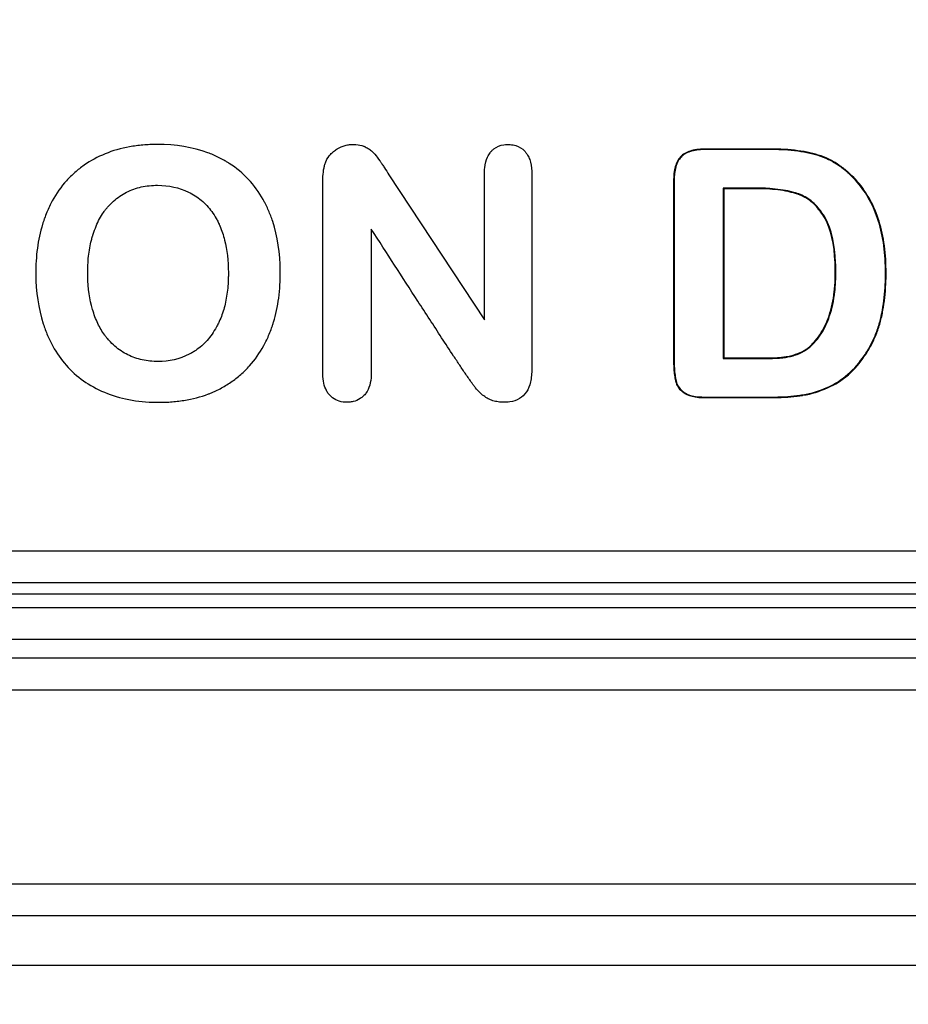
# Model space of a CAD drawing. Units: millimetres. Extents: x 0 to 291, y 0 to 204.
# Drawn here: x 97 to 101, y 26 to 30 of the extents above; entities that cross this region are included whole.
import ezdxf
from ezdxf import colors
from ezdxf.entities.mleader import LeaderData, LeaderLine
from ezdxf.math import Vec2, Vec3

# ---------------------------------------------------------------- set-up
doc = ezdxf.new("R2010")
doc.units = ezdxf.units.MM
for name, color, linetype in [('M-3B-PAS-82R_V.0', 7, 'Continuous'), ('M-3B-PAS-8M_V.09', 7, 'Continuous'), ('Predeterminado', 7, 'Continuous')]:
    doc.layers.add(name, color=color, linetype=linetype)

# ---------------------------------------------------------------- blocks, each defined once
blk = doc.blocks.new('SE')
at = {"layer": 'M-3B-PAS-82R_V.0', "color": 7, "linetype": 'Continuous'}
for p, q in [((99.7678, 29.2181), (99.7678, 29.2202)), ((98.539, 29.1196), (98.9112, 28.5542)), ((99.841, 29.0678), (99.841, 28.4043)), ((99.841, 29.0678), (99.8432, 29.0656)), ((99.8432, 29.0656), (99.8432, 28.4065)), ((99.841, 28.4043), (99.8432, 28.4065)), ((100.2463, 28.2918), (100.2472, 28.2898)), ((71.505, 27.6549), (168.6666, 27.6549)), ((168.6666, 27.5304), (71.505, 27.5304)), ((168.7112, 27.4857), (71.4603, 27.4857))]:
    blk.add_line(p, q, dxfattribs=at)
for points, knots in [([(97.6402, 28.2335), (97.6378, 28.2335), (97.6354, 28.2335), (97.5955, 28.234), (97.5599, 28.2374), (97.4927, 28.2504), (97.4609, 28.2601), (97.3717, 28.2977), (97.3218, 28.3326), (97.2625, 28.4002), (97.2452, 28.425), (97.2228, 28.4656), (97.2159, 28.4796), (97.2065, 28.5016), (97.2036, 28.509), (97.1979, 28.5242), (97.1952, 28.5322), (97.1736, 28.5994), (97.1643, 28.6636), (97.1637, 28.7501), (97.1642, 28.7673), (97.1662, 28.8009), (97.1678, 28.8174), (97.1743, 28.866), (97.181, 28.8971), (97.1912, 28.9306), (97.1923, 28.9343), (97.1941, 28.9399), (97.1948, 28.9417), (97.1957, 28.9445), (97.1961, 28.9456), (97.1968, 28.9476), (97.1971, 28.9486), (97.2004, 28.9578), (97.2034, 28.9658), (97.2131, 28.9892), (97.2203, 29.0042), (97.2439, 29.0473), (97.2623, 29.0734), (97.294, 29.1085), (97.3048, 29.1191), (97.3276, 29.1391), (97.3396, 29.1485), (97.3772, 29.1746), (97.4045, 29.1893), (97.4636, 29.2136), (97.4953, 29.2227), (97.5458, 29.2318), (97.5632, 29.2341), (97.59, 29.2364), (97.5991, 29.2369), (97.6129, 29.2375), (97.6175, 29.2377), (97.6246, 29.2378), (97.6269, 29.2378), (97.6316, 29.2379), (97.6341, 29.2379), (97.7096, 29.2379), (97.7755, 29.2273), (97.8482, 29.2005), (97.8622, 29.1944), (97.8792, 29.186), (97.8825, 29.1843), (97.8892, 29.1807), (97.8924, 29.179), (97.8966, 29.1766), (97.8976, 29.176), (97.8994, 29.175), (97.9003, 29.1745), (97.903, 29.1729), (97.9048, 29.1718), (97.9101, 29.1686), (97.9136, 29.1664), (97.9449, 29.1462), (97.9697, 29.1255), (98.0136, 29.0786), (98.0328, 29.0524), (98.0512, 29.0196), (98.0532, 29.016), (98.0562, 29.0104), (98.0571, 29.0085), (98.0591, 29.0047), (98.0601, 29.0027), (98.0641, 28.9944), (98.0673, 28.9877), (98.0762, 28.9671), (98.0816, 28.9529), (98.1056, 28.88), (98.1154, 28.8149), (98.1161, 28.7256), (98.1156, 28.7078), (98.1136, 28.6732), (98.1119, 28.6562), (98.1053, 28.6067), (98.0986, 28.5753), (98.0885, 28.5419), (98.0874, 28.5382), (98.085, 28.5309), (98.0836, 28.5267), (98.0793, 28.5147), (98.0763, 28.5068), (98.0667, 28.4836), (98.0596, 28.4687), (98.0361, 28.4258), (98.0176, 28.3995), (97.991, 28.3698), (97.9853, 28.3638), (97.9739, 28.3524), (97.968, 28.3469), (97.9498, 28.3309), (97.9371, 28.321), (97.9103, 28.3026), (97.8963, 28.2942), (97.8744, 28.2827), (97.8669, 28.2791), (97.8554, 28.2739), (97.8515, 28.2722), (97.8437, 28.269), (97.84, 28.2675), (97.8065, 28.2547), (97.7746, 28.2464), (97.7238, 28.2383), (97.7063, 28.2364), (97.6794, 28.2345), (97.6702, 28.2341), (97.6542, 28.2336), (97.6472, 28.2335), (97.6402, 28.2335)], [0, 0, 0, 0, 0.002015, 0.002015, 0.033265, 0.033265, 0.064515, 0.064515, 0.127015, 0.127015, 0.158265, 0.158265, 0.17389, 0.17389, 0.181702, 0.181702, 0.189515, 0.189515, 0.252015, 0.252015, 0.26764, 0.26764, 0.283265, 0.283265, 0.314515, 0.314515, 0.318421, 0.318421, 0.320374, 0.320374, 0.321351, 0.321351, 0.322327, 0.322327, 0.33014, 0.33014, 0.345765, 0.345765, 0.377015, 0.377015, 0.39264, 0.39264, 0.408265, 0.408265, 0.439515, 0.439515, 0.470765, 0.470765, 0.48639, 0.48639, 0.494202, 0.494202, 0.498108, 0.498108, 0.500062, 0.500062, 0.502015, 0.502015, 0.564515, 0.564515, 0.58014, 0.58014, 0.584046, 0.584046, 0.587952, 0.587952, 0.588929, 0.588929, 0.589905, 0.589905, 0.591858, 0.591858, 0.595765, 0.595765, 0.627015, 0.627015, 0.658265, 0.658265, 0.662171, 0.662171, 0.664124, 0.664124, 0.666077, 0.666077, 0.67389, 0.67389, 0.689515, 0.689515, 0.752015, 0.752015, 0.76764, 0.76764, 0.783265, 0.783265, 0.814515, 0.814515, 0.818421, 0.818421, 0.822327, 0.822327, 0.83014, 0.83014, 0.845765, 0.845765, 0.877015, 0.877015, 0.884827, 0.884827, 0.89264, 0.89264, 0.908265, 0.908265, 0.92389, 0.92389, 0.931702, 0.931702, 0.935608, 0.935608, 0.939515, 0.939515, 0.970765, 0.970765, 0.98639, 0.98639, 0.994202, 0.994202, 1, 1, 1, 1]), ([(98.4704, 28.9081), (98.4704, 28.7405), (98.4704, 28.5728), (98.4704, 28.3946), (98.4704, 28.3839), (98.4704, 28.368), (98.4704, 28.3627), (98.4704, 28.3547), (98.4704, 28.352), (98.4704, 28.3487), (98.4704, 28.3481), (98.4704, 28.3463), (98.4704, 28.3453), (98.4703, 28.3426), (98.4703, 28.3408), (98.4691, 28.3101), (98.4624, 28.2867), (98.4465, 28.2651), (98.4429, 28.2612), (98.4354, 28.2542), (98.4314, 28.251), (98.419, 28.2427), (98.4099, 28.2387), (98.395, 28.2351), (98.3899, 28.2343), (98.3792, 28.2334), (98.3735, 28.2334), (98.3574, 28.2345), (98.3474, 28.2368), (98.3293, 28.2443), (98.321, 28.2496), (98.3119, 28.2579), (98.3101, 28.2597), (98.3067, 28.2634), (98.3052, 28.2651), (98.3009, 28.2707), (98.2983, 28.2747), (98.2867, 28.2962), (98.2822, 28.3179), (98.2817, 28.3455), (98.2817, 28.3473), (98.2817, 28.35), (98.2817, 28.3513), (98.2817, 28.3553), (98.2817, 28.3579), (98.2817, 28.3659), (98.2817, 28.3712), (98.2817, 28.3872), (98.2817, 28.3978), (98.2817, 28.4297), (98.2817, 28.4509), (98.2817, 28.6423), (98.2817, 28.8124), (98.2817, 29.0037), (98.2817, 29.025), (98.2817, 29.0569), (98.2817, 29.0675), (98.2817, 29.0808), (98.2817, 29.0834), (98.2817, 29.0874), (98.2817, 29.0888), (98.2817, 29.0908), (98.2817, 29.0914), (98.2817, 29.0927), (98.2817, 29.0933), (98.2817, 29.1008), (98.2819, 29.1071), (98.2829, 29.1254), (98.2843, 29.1365), (98.2872, 29.1512), (98.2883, 29.1559), (98.2903, 29.1624), (98.291, 29.1645), (98.2921, 29.1675), (98.2924, 29.1684), (98.293, 29.1699), (98.2933, 29.1706), (98.2938, 29.1719), (98.2941, 29.1725), (98.2986, 29.1828), (98.3045, 29.1915), (98.3155, 29.2034), (98.3195, 29.2071), (98.3281, 29.2142), (98.3328, 29.2176), (98.3476, 29.2268), (98.358, 29.2313), (98.3743, 29.2355), (98.3799, 29.2365), (98.3911, 29.2378), (98.3969, 29.238), (98.4138, 29.2376), (98.4242, 29.2363), (98.4359, 29.233), (98.4381, 29.2323), (98.4414, 29.231), (98.4424, 29.2306), (98.444, 29.2299), (98.4445, 29.2297), (98.4456, 29.2292), (98.4463, 29.2288), (98.4519, 29.2261), (98.4567, 29.2234), (98.4658, 29.2174), (98.47, 29.2141), (98.4749, 29.2096), (98.4758, 29.2087), (98.4777, 29.2068), (98.4787, 29.2058), (98.481, 29.2033), (98.4826, 29.2015), (98.4905, 29.1924), (98.4972, 29.1839), (98.5048, 29.173), (98.5057, 29.1717), (98.5074, 29.1692), (98.5083, 29.1679), (98.5105, 29.1646), (98.5119, 29.1625), (98.5161, 29.1559), (98.519, 29.1514), (98.5275, 29.1379), (98.5332, 29.1287), (98.539, 29.1196)], [0, 0, 0, 0, 0.24729, 0.24729, 0.262971, 0.262971, 0.270812, 0.270812, 0.274732, 0.274732, 0.275712, 0.275712, 0.276693, 0.276693, 0.278653, 0.278653, 0.310016, 0.310016, 0.317857, 0.317857, 0.325698, 0.325698, 0.341379, 0.341379, 0.34922, 0.34922, 0.357061, 0.357061, 0.372742, 0.372742, 0.388424, 0.388424, 0.392344, 0.392344, 0.396265, 0.396265, 0.404106, 0.404106, 0.435469, 0.435469, 0.437429, 0.437429, 0.439389, 0.439389, 0.44331, 0.44331, 0.45115, 0.45115, 0.466832, 0.466832, 0.498195, 0.498195, 0.749101, 0.749101, 0.780464, 0.780464, 0.796146, 0.796146, 0.800066, 0.800066, 0.802027, 0.802027, 0.803007, 0.803007, 0.803987, 0.803987, 0.811828, 0.811828, 0.827509, 0.827509, 0.83535, 0.83535, 0.83927, 0.83927, 0.841231, 0.841231, 0.842211, 0.842211, 0.843191, 0.843191, 0.858872, 0.858872, 0.866713, 0.866713, 0.874554, 0.874554, 0.890236, 0.890236, 0.898076, 0.898076, 0.905917, 0.905917, 0.921599, 0.921599, 0.925519, 0.925519, 0.927479, 0.927479, 0.928459, 0.928459, 0.92944, 0.92944, 0.93728, 0.93728, 0.945121, 0.945121, 0.947081, 0.947081, 0.949042, 0.949042, 0.952962, 0.952962, 0.968644, 0.968644, 0.970604, 0.970604, 0.972564, 0.972564, 0.976484, 0.976484, 0.984325, 0.984325, 1, 1, 1, 1]), ([(98.9112, 28.5542), (98.9112, 28.6654), (98.9112, 28.7766), (98.9112, 28.9447), (98.9112, 29.0015), (98.9112, 29.0725), (98.9112, 29.0868), (98.9112, 29.1081), (98.9112, 29.1152), (98.9112, 29.1227), (98.9112, 29.1231), (98.9112, 29.1241), (98.9112, 29.1247), (98.9112, 29.1264), (98.9113, 29.1275), (98.9113, 29.1308), (98.9114, 29.1329), (98.9117, 29.1393), (98.912, 29.1434), (98.9143, 29.1633), (98.9179, 29.1772), (98.9262, 29.195), (98.9294, 29.2005), (98.934, 29.2067), (98.935, 29.2079), (98.9365, 29.2097), (98.9371, 29.2105), (98.9384, 29.2119), (98.939, 29.2126), (98.9421, 29.2159), (98.9448, 29.2184), (98.9588, 29.2295), (98.9721, 29.2349), (98.991, 29.2374), (98.9949, 29.2377), (99.003, 29.238), (99.0071, 29.2379), (99.0188, 29.2371), (99.0261, 29.2358), (99.0466, 29.2296), (99.0582, 29.2224), (99.0691, 29.2108), (99.0703, 29.2095), (99.0723, 29.2071), (99.0732, 29.2059), (99.076, 29.2022), (99.0777, 29.1995), (99.0825, 29.1913), (99.0852, 29.1853), (99.0919, 29.1658), (99.0945, 29.1508), (99.0952, 29.1316), (99.0953, 29.1294), (99.0954, 29.1261), (99.0954, 29.125), (99.0954, 29.1233), (99.0954, 29.1229), (99.0954, 29.122), (99.0954, 29.1216), (99.0954, 29.1176), (99.0954, 29.114), (99.0954, 29.1034), (99.0954, 29.0963), (99.0954, 29.0608), (99.0954, 29.0323), (99.0954, 28.8903), (99.0954, 28.7766), (99.0954, 28.6061), (99.0954, 28.5493), (99.0954, 28.4641), (99.0954, 28.4356), (99.0954, 28.393), (99.0954, 28.3788), (99.0954, 28.3642), (99.0954, 28.3638), (99.0954, 28.3627), (99.0954, 28.3621), (99.0954, 28.3603), (99.0953, 28.3591), (99.0953, 28.3555), (99.0952, 28.3532), (99.0949, 28.3463), (99.0946, 28.3419), (99.0934, 28.3289), (99.0921, 28.3208), (99.0834, 28.2828), (99.0691, 28.2608), (99.0366, 28.2413), (99.0239, 28.237), (99.0024, 28.2339), (98.9946, 28.2335), (98.9787, 28.2336), (98.9713, 28.2342), (98.9571, 28.2363), (98.9504, 28.2379), (98.9375, 28.242), (98.9316, 28.2445), (98.9197, 28.2507), (98.9139, 28.2544), (98.9026, 28.2629), (98.8972, 28.2677), (98.8868, 28.2781), (98.8817, 28.2836), (98.8743, 28.2925), (98.8719, 28.2955), (98.8684, 28.3002), (98.8672, 28.3018), (98.865, 28.3051), (98.864, 28.3065), (98.8548, 28.3196), (98.8465, 28.3309), (98.8304, 28.3545), (98.8226, 28.3664), (98.8069, 28.3901), (98.799, 28.4019), (98.7756, 28.4375), (98.76, 28.4613), (98.7133, 28.5326), (98.6824, 28.5803), (98.5911, 28.7214), (98.531, 28.8149), (98.4704, 28.9081)], [0, 0, 0, 0, 0.122991, 0.122991, 0.185828, 0.185828, 0.201537, 0.201537, 0.209392, 0.209392, 0.209883, 0.209883, 0.210373, 0.210373, 0.211355, 0.211355, 0.213319, 0.213319, 0.217246, 0.217246, 0.232956, 0.232956, 0.24081, 0.24081, 0.242774, 0.242774, 0.243756, 0.243756, 0.244738, 0.244738, 0.248665, 0.248665, 0.264374, 0.264374, 0.268302, 0.268302, 0.272229, 0.272229, 0.280084, 0.280084, 0.295793, 0.295793, 0.297756, 0.297756, 0.29972, 0.29972, 0.303647, 0.303647, 0.311502, 0.311502, 0.327211, 0.327211, 0.329175, 0.329175, 0.330157, 0.330157, 0.330648, 0.330648, 0.331139, 0.331139, 0.335066, 0.335066, 0.342921, 0.342921, 0.374339, 0.374339, 0.500014, 0.500014, 0.562851, 0.562851, 0.594269, 0.594269, 0.609979, 0.609979, 0.61047, 0.61047, 0.610961, 0.610961, 0.611942, 0.611942, 0.613906, 0.613906, 0.617833, 0.617833, 0.625688, 0.625688, 0.657107, 0.657107, 0.672816, 0.672816, 0.680671, 0.680671, 0.688525, 0.688525, 0.69638, 0.69638, 0.704235, 0.704235, 0.712089, 0.712089, 0.719944, 0.719944, 0.727798, 0.727798, 0.731726, 0.731726, 0.733689, 0.733689, 0.735653, 0.735653, 0.751362, 0.751362, 0.767072, 0.767072, 0.782781, 0.782781, 0.8142, 0.8142, 0.877037, 0.877037, 1, 1, 1, 1]), ([(99.7678, 29.2202), (99.7461, 29.2199), (99.7277, 29.2173), (99.6969, 29.2074), (99.6845, 29.1999), (99.6658, 29.1803), (99.6588, 29.1673), (99.652, 29.1433), (99.6503, 29.1345), (99.6487, 29.1203), (99.6484, 29.1154), (99.6481, 29.1077), (99.648, 29.1051), (99.648, 29.1011), (99.648, 29.0998), (99.648, 29.0977), (99.648, 29.0967), (99.648, 29.0287), (99.648, 28.9618), (99.648, 28.7611), (99.648, 28.6272), (99.648, 28.4599), (99.648, 28.4265), (99.648, 28.392), (99.648, 28.3909), (99.648, 28.3894), (99.648, 28.3887), (99.648, 28.3874), (99.648, 28.3868), (99.648, 28.3836), (99.648, 28.3811), (99.6482, 28.3738), (99.6484, 28.3691), (99.6492, 28.3555), (99.65, 28.3471), (99.6522, 28.3313), (99.6536, 28.3241), (99.6554, 28.3165), (99.6556, 28.3157), (99.6561, 28.314), (99.6563, 28.3132), (99.6571, 28.3101), (99.6578, 28.3082), (99.66, 28.3023), (99.6618, 28.2986), (99.6681, 28.2881), (99.6735, 28.2819), (99.6832, 28.2737), (99.6867, 28.2711), (99.6908, 28.2685), (99.6914, 28.2682), (99.6922, 28.2677), (99.6925, 28.2675), (99.6935, 28.2669), (99.6942, 28.2665), (99.6964, 28.2653), (99.6978, 28.2646), (99.7116, 28.2582), (99.727, 28.2546), (99.7505, 28.2525), (99.7554, 28.2522), (99.763, 28.2519), (99.7657, 28.2519), (99.769, 28.2518), (99.7697, 28.2518), (99.771, 28.2518), (99.7718, 28.2518), (99.7735, 28.2518), (99.7744, 28.2518), (99.7839, 28.2518), (99.7922, 28.2518), (99.8173, 28.2518), (99.834, 28.2518), (99.8842, 28.2518), (99.9177, 28.2518), (99.9679, 28.2518), (99.9846, 28.2518), (100.0097, 28.2518), (100.0181, 28.2518), (100.0285, 28.2518), (100.0309, 28.2518), (100.0355, 28.2518), (100.0378, 28.2519), (100.0446, 28.252), (100.0491, 28.252), (100.0714, 28.2527), (100.0884, 28.2537), (100.1127, 28.2559), (100.1207, 28.2567), (100.1323, 28.2581), (100.1361, 28.2586), (100.1418, 28.2593), (100.1436, 28.2596), (100.1464, 28.26), (100.1473, 28.2601), (100.1494, 28.2604), (100.1505, 28.2606), (100.1856, 28.2661), (100.2171, 28.2767), (100.2472, 28.2898)], [0, 0, 0, 0, 0.03125, 0.03125, 0.0625, 0.0625, 0.09375, 0.09375, 0.109375, 0.109375, 0.117187, 0.117187, 0.121094, 0.121094, 0.123047, 0.123047, 0.125, 0.125, 0.25, 0.25, 0.5, 0.5, 0.5625, 0.5625, 0.564453, 0.564453, 0.56543, 0.56543, 0.566406, 0.566406, 0.570312, 0.570312, 0.578125, 0.578125, 0.59375, 0.59375, 0.609375, 0.609375, 0.611328, 0.611328, 0.613281, 0.613281, 0.617187, 0.617187, 0.625, 0.625, 0.640625, 0.640625, 0.648438, 0.648438, 0.649414, 0.649414, 0.650391, 0.650391, 0.652344, 0.652344, 0.65625, 0.65625, 0.6875, 0.6875, 0.695313, 0.695313, 0.699219, 0.699219, 0.700195, 0.700195, 0.701172, 0.701172, 0.703125, 0.703125, 0.71875, 0.71875, 0.75, 0.75, 0.8125, 0.8125, 0.84375, 0.84375, 0.859375, 0.859375, 0.863281, 0.863281, 0.867188, 0.867188, 0.875, 0.875, 0.90625, 0.90625, 0.921875, 0.921875, 0.929688, 0.929688, 0.933594, 0.933594, 0.935547, 0.935547, 0.9375, 0.9375, 1, 1, 1, 1]), ([(99.7678, 29.2181), (99.7463, 29.2177), (99.7281, 29.2152), (99.6979, 29.2054), (99.6858, 29.1981), (99.6677, 29.1791), (99.6608, 29.1664), (99.6541, 29.1428), (99.6525, 29.1342), (99.6509, 29.1201), (99.6506, 29.1152), (99.6502, 29.1076), (99.6502, 29.1051), (99.6501, 29.1011), (99.6501, 29.0998), (99.6501, 29.0977), (99.6501, 29.0967), (99.6501, 29.0287), (99.6501, 28.9618), (99.6501, 28.7611), (99.6501, 28.6272), (99.6501, 28.4599), (99.6501, 28.4265), (99.6501, 28.392), (99.6501, 28.3909), (99.6501, 28.3894), (99.6501, 28.3887), (99.6501, 28.3874), (99.6501, 28.3868), (99.6502, 28.3836), (99.6502, 28.3812), (99.6504, 28.3739), (99.6506, 28.3692), (99.6514, 28.3557), (99.6522, 28.3473), (99.6544, 28.3317), (99.6557, 28.3245), (99.6576, 28.317), (99.6578, 28.3162), (99.6582, 28.3146), (99.6584, 28.3138), (99.6592, 28.3108), (99.6598, 28.3089), (99.662, 28.3032), (99.6637, 28.2996), (99.6698, 28.2894), (99.6751, 28.2834), (99.6845, 28.2754), (99.6879, 28.2729), (99.692, 28.2703), (99.6925, 28.27), (99.6933, 28.2695), (99.6936, 28.2694), (99.6946, 28.2688), (99.6953, 28.2684), (99.6974, 28.2673), (99.6988, 28.2665), (99.7122, 28.2603), (99.7274, 28.2567), (99.7506, 28.2547), (99.7555, 28.2544), (99.7631, 28.2541), (99.7657, 28.254), (99.769, 28.254), (99.7697, 28.254), (99.771, 28.254), (99.7718, 28.254), (99.7735, 28.254), (99.7744, 28.254), (99.7839, 28.254), (99.7922, 28.254), (99.8173, 28.254), (99.834, 28.254), (99.8842, 28.254), (99.9177, 28.254), (99.9679, 28.254), (99.9846, 28.254), (100.0097, 28.254), (100.0181, 28.254), (100.0285, 28.254), (100.0309, 28.254), (100.0355, 28.254), (100.0377, 28.254), (100.0445, 28.2541), (100.049, 28.2542), (100.0712, 28.2549), (100.0882, 28.2559), (100.1125, 28.258), (100.1204, 28.2589), (100.132, 28.2602), (100.1358, 28.2607), (100.1415, 28.2615), (100.1433, 28.2617), (100.1461, 28.2621), (100.147, 28.2623), (100.1491, 28.2626), (100.1501, 28.2627), (100.185, 28.2682), (100.2163, 28.2787), (100.2463, 28.2918)], [0, 0, 0, 0, 0.031242, 0.031242, 0.062493, 0.062493, 0.093743, 0.093743, 0.109368, 0.109368, 0.11718, 0.11718, 0.121087, 0.121087, 0.12304, 0.12304, 0.124993, 0.124993, 0.249994, 0.249994, 0.499996, 0.499996, 0.562497, 0.562497, 0.56445, 0.56445, 0.565426, 0.565426, 0.566403, 0.566403, 0.570309, 0.570309, 0.578122, 0.578122, 0.593747, 0.593747, 0.609372, 0.609372, 0.611325, 0.611325, 0.613278, 0.613278, 0.617184, 0.617184, 0.624997, 0.624997, 0.640622, 0.640622, 0.648435, 0.648435, 0.649411, 0.649411, 0.650388, 0.650388, 0.652341, 0.652341, 0.656247, 0.656247, 0.687498, 0.687498, 0.69531, 0.69531, 0.699216, 0.699216, 0.700193, 0.700193, 0.701169, 0.701169, 0.703123, 0.703123, 0.718748, 0.718748, 0.749998, 0.749998, 0.812499, 0.812499, 0.843749, 0.843749, 0.859374, 0.859374, 0.86328, 0.86328, 0.867186, 0.867186, 0.874999, 0.874999, 0.906249, 0.906249, 0.921874, 0.921874, 0.929687, 0.929687, 0.933593, 0.933593, 0.935546, 0.935546, 0.9375, 0.9375, 1, 1, 1, 1]), ([(100.2472, 28.2898), (100.2763, 28.3026), (100.3037, 28.3194), (100.3531, 28.363), (100.3738, 28.3875), (100.3964, 28.4206), (100.4007, 28.4274), (100.4069, 28.4377), (100.409, 28.4412), (100.412, 28.4465), (100.413, 28.4483), (100.4149, 28.4516), (100.4158, 28.4533), (100.4239, 28.4684), (100.4305, 28.4826), (100.4424, 28.5121), (100.4476, 28.5275), (100.4543, 28.5515), (100.4563, 28.5596), (100.4591, 28.5719), (100.46, 28.5762), (100.4616, 28.5841), (100.4623, 28.588), (100.4687, 28.6239), (100.4725, 28.6577), (100.4747, 28.7028), (100.475, 28.7119), (100.4753, 28.7306), (100.4753, 28.7401), (100.475, 28.7683), (100.4742, 28.7866), (100.4671, 28.8753), (100.4521, 28.938), (100.4034, 29.0468), (100.3697, 29.0929), (100.3239, 29.1332), (100.3209, 29.1357), (100.315, 29.1406), (100.312, 29.143), (100.3031, 29.1499), (100.2969, 29.1543), (100.2783, 29.1668), (100.2655, 29.1742), (100.2391, 29.187), (100.2254, 29.1924), (100.1974, 29.2013), (100.1829, 29.2047), (100.1368, 29.2138), (100.1027, 29.2177), (100.0555, 29.2198), (100.0458, 29.2201), (100.0335, 29.2202), (100.031, 29.2202), (100.0272, 29.2202), (100.026, 29.2202), (100.0235, 29.2202), (100.0225, 29.2202), (100.0174, 29.2202), (100.0134, 29.2202), (99.9933, 29.2202), (99.9772, 29.2202), (99.8966, 29.2202), (99.8322, 29.2202), (99.7678, 29.2202)], [0, 0, 0, 0, 0.0625, 0.0625, 0.125, 0.125, 0.140625, 0.140625, 0.148438, 0.148438, 0.152344, 0.152344, 0.15625, 0.15625, 0.1875, 0.1875, 0.21875, 0.21875, 0.234375, 0.234375, 0.242188, 0.242188, 0.25, 0.25, 0.3125, 0.3125, 0.328125, 0.328125, 0.34375, 0.34375, 0.375, 0.375, 0.5, 0.5, 0.625, 0.625, 0.632812, 0.632812, 0.640625, 0.640625, 0.65625, 0.65625, 0.6875, 0.6875, 0.71875, 0.71875, 0.75, 0.75, 0.8125, 0.8125, 0.828125, 0.828125, 0.832031, 0.832031, 0.833984, 0.833984, 0.835938, 0.835938, 0.84375, 0.84375, 0.875, 0.875, 1, 1, 1, 1]), ([(100.2463, 28.2918), (100.2753, 28.3045), (100.3024, 28.3212), (100.3515, 28.3645), (100.3721, 28.3889), (100.3945, 28.4218), (100.3988, 28.4286), (100.4051, 28.4388), (100.4071, 28.4423), (100.4101, 28.4475), (100.4111, 28.4493), (100.413, 28.4526), (100.4139, 28.4543), (100.422, 28.4694), (100.4285, 28.4835), (100.4403, 28.5129), (100.4455, 28.5282), (100.4522, 28.552), (100.4542, 28.5601), (100.457, 28.5724), (100.4579, 28.5767), (100.4594, 28.5845), (100.4602, 28.5884), (100.4666, 28.6241), (100.4704, 28.6578), (100.4725, 28.7028), (100.4728, 28.712), (100.4731, 28.7306), (100.4731, 28.7401), (100.4728, 28.7682), (100.472, 28.7864), (100.465, 28.8749), (100.45, 28.9374), (100.4015, 29.0456), (100.368, 29.0915), (100.3225, 29.1315), (100.3195, 29.134), (100.3137, 29.1389), (100.3107, 29.1412), (100.3018, 29.1481), (100.2957, 29.1525), (100.2772, 29.1649), (100.2645, 29.1722), (100.2382, 29.185), (100.2247, 29.1904), (100.1968, 29.1992), (100.1825, 29.2026), (100.1365, 29.2117), (100.1025, 29.2156), (100.0554, 29.2176), (100.0458, 29.2179), (100.0335, 29.218), (100.031, 29.218), (100.0272, 29.2181), (100.026, 29.2181), (100.0235, 29.2181), (100.0225, 29.2181), (100.0174, 29.2181), (100.0134, 29.2181), (99.9933, 29.2181), (99.9772, 29.2181), (99.8967, 29.2181), (99.8322, 29.2181), (99.7678, 29.2181)], [0, 0, 0, 0, 0.062501, 0.062501, 0.125001, 0.125001, 0.140627, 0.140627, 0.148439, 0.148439, 0.152345, 0.152345, 0.156252, 0.156252, 0.187502, 0.187502, 0.218752, 0.218752, 0.234378, 0.234378, 0.24219, 0.24219, 0.250003, 0.250003, 0.312503, 0.312503, 0.328129, 0.328129, 0.343754, 0.343754, 0.375004, 0.375004, 0.500005, 0.500005, 0.625007, 0.625007, 0.632819, 0.632819, 0.640632, 0.640632, 0.656257, 0.656257, 0.687507, 0.687507, 0.718758, 0.718758, 0.750008, 0.750008, 0.812509, 0.812509, 0.828134, 0.828134, 0.83204, 0.83204, 0.833993, 0.833993, 0.835946, 0.835946, 0.843759, 0.843759, 0.875009, 0.875009, 1, 1, 1, 1]), ([(97.366, 28.7383), (97.366, 28.7336), (97.366, 28.7289), (97.3671, 28.677), (97.373, 28.6342), (97.3905, 28.5759), (97.3975, 28.5576), (97.4134, 28.5241), (97.4223, 28.5089), (97.4347, 28.4917), (97.4373, 28.4883), (97.4413, 28.4835), (97.4426, 28.4819), (97.4453, 28.4787), (97.4473, 28.4765), (97.4564, 28.4664), (97.464, 28.4589), (97.4875, 28.4385), (97.5043, 28.4273), (97.5401, 28.4098), (97.5588, 28.4034), (97.598, 28.3947), (97.6186, 28.3925), (97.6831, 28.3927), (97.7233, 28.4019), (97.7652, 28.423), (97.7698, 28.4255), (97.779, 28.4307), (97.7829, 28.4332), (97.7949, 28.4412), (97.8026, 28.4472), (97.8247, 28.4667), (97.838, 28.4819), (97.8561, 28.508), (97.8618, 28.5172), (97.8699, 28.5318), (97.8725, 28.5368), (97.8757, 28.5432), (97.8764, 28.5447), (97.8773, 28.5467), (97.8778, 28.5478), (97.8793, 28.5509), (97.8802, 28.5529), (97.8885, 28.5719), (97.8946, 28.5899), (97.9043, 28.6282), (97.9079, 28.6486), (97.9114, 28.6809), (97.9123, 28.6919), (97.9132, 28.709), (97.9134, 28.7147), (97.9137, 28.7235), (97.9137, 28.7264), (97.9138, 28.7323), (97.9138, 28.7354), (97.9138, 28.7848), (97.9088, 28.8273), (97.8941, 28.885), (97.888, 28.9032), (97.8805, 28.9209), (97.8802, 28.9214), (97.8798, 28.9225), (97.8795, 28.9232), (97.8786, 28.9251), (97.8781, 28.9264), (97.8763, 28.9302), (97.8752, 28.9327), (97.8716, 28.9401), (97.869, 28.9449), (97.8612, 28.9589), (97.8555, 28.9678), (97.8373, 28.993), (97.8235, 29.0077), (97.8006, 29.0267), (97.7926, 29.0326), (97.776, 29.0432), (97.7671, 29.0481), (97.7222, 29.0698), (97.6825, 29.0786), (97.6163, 29.079), (97.595, 29.0769), (97.5647, 29.0702), (97.5548, 29.0673), (97.5355, 29.0604), (97.526, 29.0563), (97.4987, 29.0425), (97.4822, 29.031), (97.4594, 29.0109), (97.4521, 29.0036), (97.4443, 28.995), (97.4433, 28.9939), (97.4418, 28.9922), (97.441, 28.9913), (97.4388, 28.9886), (97.4373, 28.9868), (97.4329, 28.9813), (97.4301, 28.9775), (97.4165, 28.9576), (97.407, 28.9395), (97.3946, 28.9094), (97.3908, 28.8989), (97.387, 28.8872), (97.3867, 28.8865), (97.3863, 28.8852), (97.3861, 28.8846), (97.3855, 28.8828), (97.3852, 28.8816), (97.384, 28.8779), (97.3833, 28.8754), (97.3812, 28.868), (97.3799, 28.863), (97.3738, 28.8376), (97.3704, 28.8164), (97.3674, 28.7829), (97.3667, 28.7715), (97.3661, 28.7528), (97.366, 28.7455), (97.366, 28.7383)], [0, 0, 0, 0, 0.006168, 0.006168, 0.068668, 0.068668, 0.099918, 0.099918, 0.131168, 0.131168, 0.13898, 0.13898, 0.142887, 0.142887, 0.146793, 0.146793, 0.162418, 0.162418, 0.193668, 0.193668, 0.224918, 0.224918, 0.256168, 0.256168, 0.318668, 0.318668, 0.32648, 0.32648, 0.334293, 0.334293, 0.349918, 0.349918, 0.381168, 0.381168, 0.396793, 0.396793, 0.404605, 0.404605, 0.406558, 0.406558, 0.408512, 0.408512, 0.412418, 0.412418, 0.443668, 0.443668, 0.474918, 0.474918, 0.490543, 0.490543, 0.498355, 0.498355, 0.502262, 0.502262, 0.506168, 0.506168, 0.568668, 0.568668, 0.599918, 0.599918, 0.600894, 0.600894, 0.601871, 0.601871, 0.603824, 0.603824, 0.60773, 0.60773, 0.615543, 0.615543, 0.631168, 0.631168, 0.662418, 0.662418, 0.678043, 0.678043, 0.693668, 0.693668, 0.756168, 0.756168, 0.787418, 0.787418, 0.803043, 0.803043, 0.818668, 0.818668, 0.849918, 0.849918, 0.865543, 0.865543, 0.867496, 0.867496, 0.869449, 0.869449, 0.873355, 0.873355, 0.881168, 0.881168, 0.912418, 0.912418, 0.928043, 0.928043, 0.929019, 0.929019, 0.929996, 0.929996, 0.931949, 0.931949, 0.935855, 0.935855, 0.943668, 0.943668, 0.974918, 0.974918, 0.990543, 0.990543, 1, 1, 1, 1]), ([(99.841, 28.4043), (99.8417, 28.4043), (99.8425, 28.4043), (99.8432, 28.4043), (99.8705, 28.4043), (99.8978, 28.4043), (99.9387, 28.4043), (99.9524, 28.4043), (99.9729, 28.4043), (99.9797, 28.4043), (99.9882, 28.4043), (99.9899, 28.4043), (99.9933, 28.4043), (99.9956, 28.4043), (100.002, 28.4043), (100.0061, 28.4043), (100.026, 28.4045), (100.04, 28.4048), (100.0582, 28.4059), (100.0637, 28.4063), (100.0701, 28.4069), (100.0718, 28.4071), (100.0751, 28.4075), (100.0767, 28.4077), (100.0816, 28.4084), (100.0849, 28.4089), (100.0948, 28.4106), (100.1016, 28.412), (100.1117, 28.4147), (100.1152, 28.4157), (100.122, 28.4178), (100.1256, 28.419), (100.1422, 28.425), (100.1546, 28.4312), (100.1687, 28.441), (100.1714, 28.4431), (100.1768, 28.4474), (100.1795, 28.4498), (100.1864, 28.4562), (100.1908, 28.4606), (100.2038, 28.4746), (100.2118, 28.4847), (100.2339, 28.5173), (100.246, 28.5421), (100.265, 28.5984), (100.2718, 28.6298), (100.2776, 28.6821), (100.2789, 28.7004), (100.2796, 28.7291), (100.2797, 28.7391), (100.2795, 28.7585), (100.2793, 28.768), (100.2757, 28.8511), (100.2627, 28.909), (100.2335, 28.9608), (100.2272, 28.9701), (100.2141, 28.9876), (100.2073, 28.9955), (100.1859, 29.0172), (100.1704, 29.0287), (100.1457, 29.0414), (100.1372, 29.0449), (100.1273, 29.0479), (100.1257, 29.0484), (100.1228, 29.0493), (100.1214, 29.0497), (100.1171, 29.0509), (100.1142, 29.0517), (100.1053, 29.054), (100.0992, 29.0554), (100.0681, 29.0619), (100.0408, 29.0653), (100.0037, 29.0672), (99.9961, 29.0675), (99.9845, 29.0677), (99.9806, 29.0678), (99.9757, 29.0678), (99.9747, 29.0678), (99.9728, 29.0678), (99.972, 29.0678), (99.9694, 29.0678), (99.9677, 29.0678), (99.9524, 29.0678), (99.9387, 29.0678), (99.8978, 29.0678), (99.8705, 29.0678), (99.8432, 29.0678), (99.8425, 29.0678), (99.8417, 29.0678), (99.841, 29.0678)], [0, 0, 0, 0, 0.001659, 0.001659, 0.001659, 0.063952, 0.063952, 0.095098, 0.095098, 0.110671, 0.110671, 0.114565, 0.114565, 0.118458, 0.118458, 0.126245, 0.126245, 0.157391, 0.157391, 0.172964, 0.172964, 0.176857, 0.176857, 0.180751, 0.180751, 0.188537, 0.188537, 0.20411, 0.20411, 0.211897, 0.211897, 0.219683, 0.219683, 0.25083, 0.25083, 0.258616, 0.258616, 0.266403, 0.266403, 0.281976, 0.281976, 0.313122, 0.313122, 0.375415, 0.375415, 0.437707, 0.437707, 0.468854, 0.468854, 0.484427, 0.484427, 0.5, 0.5, 0.624585, 0.624585, 0.655731, 0.655731, 0.686878, 0.686878, 0.74917, 0.74917, 0.780317, 0.780317, 0.78421, 0.78421, 0.788103, 0.788103, 0.79589, 0.79589, 0.811463, 0.811463, 0.873755, 0.873755, 0.889328, 0.889328, 0.897115, 0.897115, 0.899062, 0.899062, 0.901008, 0.901008, 0.904902, 0.904902, 0.936048, 0.936048, 0.99834, 0.99834, 0.99834, 1, 1, 1, 1]), ([(99.8432, 28.4065), (99.8705, 28.4065), (99.8978, 28.4065), (99.9387, 28.4065), (99.9524, 28.4065), (99.9729, 28.4065), (99.9797, 28.4065), (99.9882, 28.4065), (99.9899, 28.4065), (99.9933, 28.4065), (99.9956, 28.4065), (100.002, 28.4065), (100.006, 28.4065), (100.0259, 28.4067), (100.0399, 28.407), (100.058, 28.408), (100.0636, 28.4085), (100.0699, 28.4091), (100.0716, 28.4093), (100.0748, 28.4097), (100.0764, 28.4099), (100.0813, 28.4105), (100.0846, 28.411), (100.0944, 28.4127), (100.1011, 28.4142), (100.1112, 28.4168), (100.1145, 28.4178), (100.1213, 28.4199), (100.1249, 28.421), (100.1413, 28.427), (100.1535, 28.4331), (100.1674, 28.4427), (100.1701, 28.4448), (100.1754, 28.4491), (100.178, 28.4514), (100.1849, 28.4577), (100.1893, 28.4622), (100.2021, 28.476), (100.21, 28.486), (100.2319, 28.5183), (100.244, 28.543), (100.2629, 28.5989), (100.2696, 28.6302), (100.2755, 28.6822), (100.2767, 28.7005), (100.2775, 28.7291), (100.2775, 28.7391), (100.2773, 28.7585), (100.2771, 28.7679), (100.2735, 28.8508), (100.2605, 28.9084), (100.2317, 28.9596), (100.2254, 28.9689), (100.2124, 28.9862), (100.2057, 28.9941), (100.1845, 29.0155), (100.1692, 29.0269), (100.1448, 29.0394), (100.1364, 29.0428), (100.1267, 29.0458), (100.1251, 29.0463), (100.1222, 29.0472), (100.1208, 29.0476), (100.1165, 29.0488), (100.1136, 29.0496), (100.1048, 29.0518), (100.0988, 29.0532), (100.0678, 29.0597), (100.0405, 29.0631), (100.0036, 29.065), (99.996, 29.0653), (99.9845, 29.0655), (99.9806, 29.0656), (99.9757, 29.0656), (99.9747, 29.0656), (99.9728, 29.0656), (99.972, 29.0656), (99.9694, 29.0656), (99.9677, 29.0656), (99.9524, 29.0656), (99.9387, 29.0656), (99.8978, 29.0656), (99.8705, 29.0656), (99.8432, 29.0656)], [0, 0, 0, 0, 0.0625, 0.0625, 0.09375, 0.09375, 0.109375, 0.109375, 0.113281, 0.113281, 0.117188, 0.117188, 0.125, 0.125, 0.15625, 0.15625, 0.171875, 0.171875, 0.175781, 0.175781, 0.179688, 0.179688, 0.1875, 0.1875, 0.203125, 0.203125, 0.210938, 0.210938, 0.21875, 0.21875, 0.25, 0.25, 0.257812, 0.257812, 0.265625, 0.265625, 0.28125, 0.28125, 0.3125, 0.3125, 0.375, 0.375, 0.4375, 0.4375, 0.46875, 0.46875, 0.484375, 0.484375, 0.5, 0.5, 0.625, 0.625, 0.65625, 0.65625, 0.6875, 0.6875, 0.75, 0.75, 0.78125, 0.78125, 0.785156, 0.785156, 0.789062, 0.789062, 0.796875, 0.796875, 0.8125, 0.8125, 0.875, 0.875, 0.890625, 0.890625, 0.898438, 0.898438, 0.900391, 0.900391, 0.902344, 0.902344, 0.90625, 0.90625, 0.9375, 0.9375, 1, 1, 1, 1])]:
    blk.add_open_spline(points, degree=3, knots=knots, dxfattribs=at)
at = {"layer": 'M-3B-PAS-8M_V.09', "color": 7, "linetype": 'Continuous'}
for p, q in [((71.285, 27.4349), (168.8866, 27.4349)), ((168.8866, 27.3099), (71.285, 27.3099)), ((71.2129, 27.2379), (168.9586, 27.2379)), ((168.9586, 27.1129), (71.2129, 27.1129)), ((70.7085, 26.3585), (169.463, 26.3585)), ((169.463, 26.2336), (70.7085, 26.2336)), ((169.6572, 26.0393), (70.5143, 26.0393))]:
    blk.add_line(p, q, dxfattribs=at)
blk = doc.blocks.new('_Dot')
at = {"color": 0, "linetype": 'ByBlock', "lineweight": -2}
blk.add_line((-0.5, 0), (-1, 0), dxfattribs=at)
at = {"color": 0, "linetype": 'ByBlock', "const_width": 0.5}
blk.add_lwpolyline([(-0.25, 0, 1), (0.25, 0, 1)], format="xyb", close=True, dxfattribs=at)

msp = doc.modelspace()

# ---------------------------------------------------------------- block references
at = {"layer": 'Predeterminado'}
msp.add_blockref('SE', (0, 0), dxfattribs=at)

# ---------------------------------------------------------------- leaders
at = {"layer": 'Predeterminado', "color": 7, "linetype": 'Continuous'}
ml = msp.add_multileader_mtext('Standard', dxfattribs=at)
ml.set_content('{\\pxsm0.9;\\fArial TUR|b0||i0||c0|p34;\\W1.;Conjunto de marco y reja modelo PAS-82, de fundición dúctil de Norma EN 124-2 y Classe C 250\\P}', color=256)
ml.set_leader_properties()
ml.set_arrow_properties(name='DOT')
ml.build(insert=Vec2(0, 0))
ml.multileader.update_dxf_attribs({"leader_type": 0, "dogleg_length": 0, "arrow_head_size": 2.5})
ctx = ml.context
ctx.base_point, ctx.char_height, ctx.arrow_head_size, ctx.landing_gap_size = Vec3(6.6394, 191.8973), 2.5, 2.5, 0.875
notes = []
notes.append((ctx, [(0, (0, 0, 0), (0, 0), (1, 0), 1, [])]))
ctx.mtext.insert = Vec3(8.6394, 193.5136)
for ctx, leaders in notes:
    for number, flags, end, landing, length, lines in leaders:
        leader = LeaderData()
        leader.index, (leader.has_last_leader_line, leader.has_dogleg_vector, leader.attachment_direction) = number, flags
        leader.last_leader_point, leader.dogleg_vector, leader.dogleg_length = Vec3(end), Vec3(landing), length
        for number, points, colour, breaks in lines:
            line = LeaderLine()
            line.index, line.vertices, line.color, line.breaks = number, Vec3.list(points), colors.encode_raw_color(colour), breaks
            leader.lines.append(line)
        ctx.leaders.append(leader)

doc.saveas('drawing.dxf')
